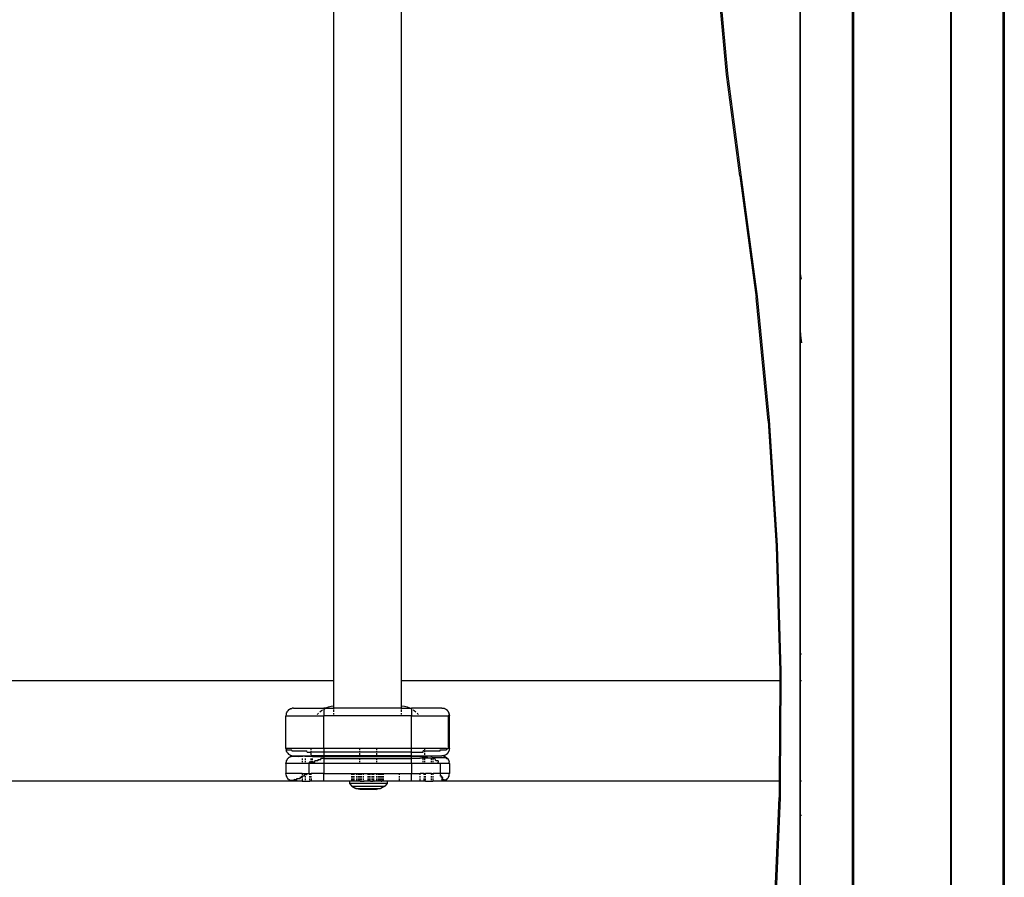
# Model space of a CAD drawing. Units: millimetres. Extents: x -4534 to 386225, y -3372 to 6405.
# Drawn here: x -870 to -478, y 2881 to 3222 of the extents above; entities that cross this region are included whole.
import ezdxf

# ---------------------------------------------------------------- set-up
doc = ezdxf.new("R2010")
doc.units = ezdxf.units.MM
doc.layers.add('Toestel 2D', color=7, linetype='Continuous', lineweight=20)
doc.layers.add('VP-EQ', color=7, linetype='Continuous', true_color=0x8a3492, plot=False)

# ---------------------------------------------------------------- blocks, each defined once
blk = doc.blocks.new('RB2866')
at = {"layer": 'VP-EQ', "color": 0}
for p, q in [((7443.015, -2816.443), (7443.015, -2674.241)), ((7443.055, -2674.241), (7443.055, -2816.443)), ((7446.935, -2816.443), (7446.935, -2674.241)), ((7446.959, -2816.443), (7446.959, -2674.241)), ((7449.017, -2816.443), (7449.017, -2674.241)), ((7449.057, -2674.241), (7449.057, -2816.443)), ((7440.933, -2758.486), (7440.933, -2716.226)), ((7440.957, -2758.66), (7440.957, -2716.226)), ((7425.08, -2774.829), (7425.08, -2744.387)), ((7422.39, -2774.829), (7422.39, -2746.751)), ((7438.004, -2750.731), (7437.634, -2746.619)), ((7437.673, -2746.598), (7438.043, -2750.697)), ((7438.536, -2754.768), (7438.004, -2750.731)), ((7438.043, -2750.697), (7438.573, -2754.722)), ((7438.545, -2754.746), (7438.573, -2754.722)), ((7438.573, -2754.722), (7439.225, -2759.562)), ((7438.536, -2754.768), (7439.187, -2759.597)), ((7440.957, -2758.66), (7440.933, -2758.486)), ((7440.933, -2760.877), (7440.933, -2758.486)), ((7440.985, -2758.868), (7440.957, -2758.66)), ((7440.957, -2761.115), (7440.957, -2758.66)), ((7439.67, -2764.508), (7439.187, -2759.597)), ((7439.225, -2759.562), (7439.709, -2764.483)), ((7440.933, -2760.877), (7440.957, -2761.115)), ((7440.933, -2773.766), (7440.933, -2760.877)), ((7440.957, -2761.115), (7440.985, -2761.399)), ((7440.957, -2773.766), (7440.957, -2761.115)), ((7439.67, -2764.508), (7439.984, -2769.475)), ((7439.709, -2764.483), (7440.024, -2769.461)), ((7439.984, -2769.475), (7440.127, -2774.475)), ((7440.024, -2769.461), (7440.167, -2774.472)), ((7440.024, -2769.461), (7440.137, -2774.474)), ((7440.933, -2773.766), (7440.957, -2773.766)), ((7440.933, -2774.829), (7440.933, -2773.766)), ((7440.957, -2773.766), (7440.985, -2773.766)), ((7440.957, -2774.829), (7440.957, -2773.766)), ((7440.127, -2774.475), (7440.125, -2774.829)), ((7440.137, -2774.474), (7440.127, -2774.475)), ((7440.137, -2774.477), (7440.167, -2774.478)), ((7440.167, -2774.478), (7440.165, -2774.829)), ((7440.167, -2774.472), (7440.167, -2774.478)), ((7395.08, -2774.829), (7422.39, -2774.829)), ((7422.388, -2775.834), (7422.39, -2774.829)), ((7425.08, -2774.829), (7440.125, -2774.829)), ((7425.08, -2775.833), (7425.08, -2774.829)), ((7440.125, -2774.829), (7440.101, -2778.829)), ((7440.135, -2774.829), (7440.165, -2774.829)), ((7440.165, -2774.829), (7440.142, -2778.829)), ((7440.933, -2774.829), (7440.957, -2774.829)), ((7440.933, -2778.829), (7440.933, -2774.829)), ((7440.957, -2774.829), (7440.985, -2774.829)), ((7440.957, -2778.829), (7440.957, -2774.829)), ((7422.086, -2775.915), (7422.183, -2775.878)), ((7422.183, -2775.878), (7422.285, -2775.851)), ((7422.285, -2775.851), (7422.388, -2775.834)), ((7422.39, -2775.929), (7422.388, -2775.834)), ((7425.08, -2775.833), (7425.097, -2775.834)), ((7425.08, -2775.929), (7425.08, -2775.833)), ((7425.097, -2775.834), (7425.2, -2775.851)), ((7425.2, -2775.851), (7425.301, -2775.878)), ((7425.301, -2775.878), (7425.399, -2775.915)), ((7420.491, -2776.177), (7420.485, -2776.229)), ((7420.485, -2777.529), (7420.485, -2776.229)), ((7420.485, -2776.229), (7421.985, -2776.229)), ((7420.492, -2776.162), (7420.491, -2776.177)), ((7420.499, -2776.142), (7420.492, -2776.162)), ((7420.503, -2776.126), (7420.499, -2776.142)), ((7420.503, -2776.126), (7420.511, -2776.109)), ((7420.511, -2776.109), (7420.515, -2776.099)), ((7420.519, -2776.091), (7420.515, -2776.099)), ((7420.525, -2776.079), (7420.519, -2776.091)), ((7420.525, -2776.079), (7420.544, -2776.051)), ((7420.544, -2776.051), (7420.55, -2776.042)), ((7420.555, -2776.036), (7420.55, -2776.042)), ((7420.592, -2775.999), (7420.555, -2776.036)), ((7420.598, -2775.994), (7420.592, -2775.999)), ((7420.607, -2775.988), (7420.598, -2775.994)), ((7420.635, -2775.969), (7420.607, -2775.988)), ((7420.635, -2775.969), (7420.647, -2775.963)), ((7420.647, -2775.963), (7420.655, -2775.959)), ((7420.665, -2775.955), (7420.655, -2775.959)), ((7420.682, -2775.947), (7420.665, -2775.955)), ((7420.682, -2775.947), (7420.706, -2775.94)), ((7420.706, -2775.94), (7420.718, -2775.936)), ((7420.724, -2775.936), (7420.718, -2775.936)), ((7420.733, -2775.933), (7420.724, -2775.936)), ((7420.785, -2775.929), (7420.733, -2775.933)), ((7420.785, -2775.929), (7421.985, -2775.929)), ((7421.735, -2776.177), (7421.749, -2776.16)), ((7421.749, -2776.16), (7421.783, -2776.126)), ((7421.832, -2776.079), (7421.905, -2776.02)), ((7421.905, -2776.02), (7421.937, -2775.999)), ((7422.059, -2775.929), (7421.985, -2775.929)), ((7421.985, -2775.929), (7421.985, -2775.969)), ((7421.985, -2775.969), (7421.992, -2775.963)), ((7421.985, -2775.969), (7421.985, -2776.229)), ((7425.485, -2776.229), (7421.985, -2776.229)), ((7421.985, -2777.529), (7421.985, -2776.229)), ((7421.992, -2775.963), (7422.059, -2775.929)), ((7422.059, -2775.929), (7422.086, -2775.915)), ((7422.059, -2775.929), (7422.39, -2775.929)), ((7422.39, -2775.969), (7422.39, -2775.929)), ((7425.08, -2775.929), (7422.39, -2775.929)), ((7422.39, -2776.079), (7422.39, -2775.999)), ((7422.39, -2776.177), (7422.39, -2776.126)), ((7425.08, -2775.969), (7425.08, -2775.929)), ((7425.08, -2775.929), (7425.426, -2775.929)), ((7425.08, -2776.079), (7425.08, -2775.999)), ((7425.08, -2776.177), (7425.08, -2776.126)), ((7425.399, -2775.915), (7425.426, -2775.929)), ((7425.426, -2775.929), (7425.485, -2775.959)), ((7425.426, -2775.929), (7425.485, -2775.929)), ((7426.685, -2775.929), (7425.485, -2775.929)), ((7425.485, -2775.929), (7425.485, -2775.959)), ((7425.485, -2775.959), (7425.492, -2775.963)), ((7425.485, -2775.959), (7425.485, -2776.229)), ((7425.485, -2777.529), (7425.485, -2776.229)), ((7425.485, -2776.229), (7426.943, -2776.229)), ((7425.492, -2775.963), (7425.502, -2775.969)), ((7425.548, -2775.999), (7425.58, -2776.02)), ((7425.58, -2776.02), (7425.653, -2776.079)), ((7425.702, -2776.126), (7425.736, -2776.16)), ((7425.736, -2776.16), (7425.749, -2776.177)), ((7426.685, -2775.929), (7426.737, -2775.933)), ((7426.745, -2775.936), (7426.737, -2775.933)), ((7426.752, -2775.936), (7426.745, -2775.936)), ((7426.763, -2775.94), (7426.752, -2775.936)), ((7426.787, -2775.947), (7426.763, -2775.94)), ((7426.804, -2775.955), (7426.787, -2775.947)), ((7426.815, -2775.959), (7426.804, -2775.955)), ((7426.823, -2775.963), (7426.815, -2775.959)), ((7426.835, -2775.969), (7426.823, -2775.963)), ((7426.862, -2775.988), (7426.835, -2775.969)), ((7426.872, -2775.994), (7426.862, -2775.988)), ((7426.878, -2775.999), (7426.872, -2775.994)), ((7426.878, -2775.999), (7426.915, -2776.036)), ((7426.915, -2776.036), (7426.945, -2776.079)), ((7426.943, -2776.229), (7426.943, -2777.529)), ((7426.98, -2776.229), (7426.943, -2776.229)), ((7426.951, -2776.092), (7426.945, -2776.079)), ((7426.951, -2776.092), (7426.955, -2776.099)), ((7426.955, -2776.099), (7426.959, -2776.109)), ((7426.959, -2776.109), (7426.967, -2776.126)), ((7426.973, -2776.15), (7426.967, -2776.126)), ((7426.973, -2776.15), (7426.977, -2776.162)), ((7426.98, -2776.177), (7426.976, -2776.177)), ((7426.98, -2776.229), (7426.976, -2776.177)), ((7426.977, -2776.162), (7426.98, -2776.177)), ((7426.98, -2776.177), (7426.985, -2776.229)), ((7426.985, -2776.229), (7426.98, -2776.229)), ((7426.985, -2777.529), (7426.985, -2776.229)), ((7420.485, -2777.529), (7420.489, -2777.581)), ((7420.485, -2777.529), (7420.503, -2777.529)), ((7420.492, -2777.589), (7420.489, -2777.581)), ((7420.492, -2777.596), (7420.492, -2777.589)), ((7420.492, -2777.596), (7420.497, -2777.607)), ((7420.497, -2777.607), (7420.503, -2777.631)), ((7420.503, -2777.529), (7420.508, -2777.581)), ((7421.492, -2777.529), (7420.503, -2777.529)), ((7420.511, -2777.648), (7420.503, -2777.631)), ((7420.508, -2777.581), (7420.71, -2777.581)), ((7420.515, -2777.659), (7420.511, -2777.648)), ((7420.515, -2777.659), (7420.519, -2777.666)), ((7420.519, -2777.666), (7420.525, -2777.679)), ((7420.555, -2777.722), (7420.525, -2777.679)), ((7420.555, -2777.722), (7420.592, -2777.759)), ((7420.592, -2777.759), (7420.598, -2777.763)), ((7420.598, -2777.763), (7420.607, -2777.769)), ((7420.607, -2777.769), (7420.635, -2777.789)), ((7420.635, -2777.789), (7420.647, -2777.794)), ((7420.635, -2777.869), (7420.647, -2777.863)), ((7420.647, -2777.794), (7420.655, -2777.799)), ((7420.647, -2777.863), (7420.655, -2777.859)), ((7420.655, -2777.799), (7420.665, -2777.803)), ((7420.665, -2777.855), (7420.655, -2777.859)), ((7420.665, -2777.803), (7420.682, -2777.811)), ((7420.682, -2777.847), (7420.665, -2777.855)), ((7420.682, -2777.811), (7420.706, -2777.817)), ((7420.682, -2777.847), (7420.698, -2777.847)), ((7420.698, -2777.847), (7420.706, -2777.84)), ((7420.994, -2777.847), (7420.698, -2777.847)), ((7420.706, -2777.817), (7420.718, -2777.821)), ((7420.706, -2777.84), (7420.718, -2777.836)), ((7420.721, -2777.631), (7420.71, -2777.581)), ((7420.718, -2777.821), (7420.724, -2777.822)), ((7420.724, -2777.836), (7420.718, -2777.836)), ((7420.721, -2777.631), (7421.312, -2777.631)), ((7420.724, -2777.822), (7420.733, -2777.824)), ((7420.733, -2777.833), (7420.724, -2777.836)), ((7420.733, -2777.824), (7420.785, -2777.829)), ((7420.733, -2777.833), (7420.785, -2777.829)), ((7420.785, -2777.829), (7421.136, -2777.829)), ((7420.994, -2777.847), (7421.033, -2777.833)), ((7421.033, -2777.833), (7421.136, -2777.833)), ((7421.136, -2777.833), (7421.135, -2777.869)), ((7421.136, -2777.829), (7421.136, -2777.833)), ((7421.136, -2777.829), (7421.252, -2777.829)), ((7421.249, -2777.833), (7421.136, -2777.833)), ((7421.252, -2777.829), (7421.249, -2777.833)), ((7421.249, -2777.833), (7421.252, -2777.869)), ((7421.249, -2777.833), (7421.492, -2777.833)), ((7421.252, -2777.829), (7421.492, -2777.829)), ((7421.322, -2777.679), (7421.312, -2777.631)), ((7421.322, -2777.679), (7421.492, -2777.679)), ((7421.492, -2777.843), (7421.486, -2777.847)), ((7421.492, -2777.581), (7421.492, -2777.529)), ((7421.985, -2777.529), (7421.492, -2777.529)), ((7421.492, -2777.679), (7421.492, -2777.631)), ((7421.985, -2777.679), (7421.492, -2777.679)), ((7421.492, -2777.789), (7421.492, -2777.722)), ((7421.492, -2777.829), (7421.492, -2777.811)), ((7421.492, -2777.833), (7421.492, -2777.829)), ((7421.535, -2777.829), (7421.492, -2777.829)), ((7421.506, -2777.833), (7421.492, -2777.843)), ((7421.492, -2777.833), (7421.506, -2777.833)), ((7421.492, -2777.843), (7421.492, -2777.833)), ((7421.535, -2777.847), (7421.492, -2777.843)), ((7421.492, -2777.869), (7421.492, -2777.843)), ((7421.535, -2777.847), (7421.535, -2777.829)), ((7421.985, -2777.829), (7421.535, -2777.829)), ((7421.535, -2777.869), (7421.535, -2777.847)), ((7421.535, -2777.847), (7421.985, -2777.847)), ((7423.428, -2777.529), (7421.985, -2777.529)), ((7421.985, -2777.529), (7421.985, -2777.679)), ((7423.428, -2777.679), (7421.985, -2777.679)), ((7421.985, -2777.679), (7421.985, -2777.829)), ((7423.427, -2777.829), (7421.985, -2777.829)), ((7421.985, -2777.847), (7421.985, -2777.829)), ((7421.985, -2777.847), (7423.427, -2777.847)), ((7421.985, -2777.847), (7421.985, -2777.936)), ((7423.427, -2777.829), (7423.427, -2777.811)), ((7424.094, -2777.829), (7423.427, -2777.829)), ((7423.427, -2777.847), (7423.427, -2777.829)), ((7423.427, -2777.869), (7423.427, -2777.847)), ((7423.427, -2777.847), (7424.094, -2777.847)), ((7423.428, -2777.581), (7423.428, -2777.529)), ((7424.094, -2777.529), (7423.428, -2777.529)), ((7423.428, -2777.679), (7423.428, -2777.631)), ((7424.094, -2777.679), (7423.428, -2777.679)), ((7423.428, -2777.789), (7423.428, -2777.722)), ((7424.094, -2777.581), (7424.094, -2777.529)), ((7425.485, -2777.529), (7424.094, -2777.529)), ((7424.094, -2777.679), (7424.094, -2777.631)), ((7425.485, -2777.679), (7424.094, -2777.679)), ((7424.094, -2777.789), (7424.094, -2777.722)), ((7424.094, -2777.829), (7424.094, -2777.811)), ((7425.485, -2777.829), (7424.094, -2777.829)), ((7424.094, -2777.847), (7424.094, -2777.829)), ((7424.094, -2777.869), (7424.094, -2777.847)), ((7424.094, -2777.847), (7425.485, -2777.847)), ((7425.992, -2777.529), (7425.485, -2777.529)), ((7425.485, -2777.679), (7425.485, -2777.529)), ((7425.485, -2777.829), (7425.485, -2777.679)), ((7425.485, -2777.679), (7425.936, -2777.679)), ((7425.485, -2777.829), (7425.935, -2777.829)), ((7425.485, -2777.829), (7425.485, -2777.847)), ((7425.485, -2777.936), (7425.485, -2777.847)), ((7425.887, -2777.847), (7425.485, -2777.847)), ((7425.887, -2777.847), (7425.902, -2777.869)), ((7425.935, -2777.829), (7425.935, -2777.869)), ((7425.935, -2777.829), (7425.992, -2777.829)), ((7425.936, -2777.679), (7425.943, -2777.631)), ((7425.992, -2777.631), (7425.943, -2777.631)), ((7425.992, -2777.529), (7425.992, -2777.581)), ((7426.871, -2777.529), (7425.992, -2777.529)), ((7425.992, -2777.631), (7425.992, -2777.679)), ((7425.992, -2777.631), (7426.612, -2777.631)), ((7425.992, -2777.722), (7425.992, -2777.789)), ((7425.992, -2777.811), (7425.992, -2777.829)), ((7425.992, -2777.829), (7425.992, -2777.869)), ((7425.992, -2777.829), (7426.267, -2777.829)), ((7426.267, -2777.829), (7426.267, -2777.869)), ((7426.267, -2777.829), (7426.333, -2777.829)), ((7426.335, -2777.869), (7426.333, -2777.829)), ((7426.333, -2777.829), (7426.685, -2777.829)), ((7426.612, -2777.631), (7426.622, -2777.581)), ((7426.622, -2777.581), (7426.867, -2777.581)), ((7426.737, -2777.824), (7426.685, -2777.829)), ((7426.737, -2777.833), (7426.685, -2777.829)), ((7426.745, -2777.822), (7426.737, -2777.824)), ((7426.745, -2777.836), (7426.737, -2777.833)), ((7426.745, -2777.822), (7426.752, -2777.821)), ((7426.752, -2777.836), (7426.745, -2777.836)), ((7426.763, -2777.817), (7426.752, -2777.821)), ((7426.763, -2777.84), (7426.752, -2777.836)), ((7426.787, -2777.811), (7426.763, -2777.817)), ((7426.787, -2777.847), (7426.763, -2777.84)), ((7426.787, -2777.811), (7426.804, -2777.803)), ((7426.804, -2777.855), (7426.787, -2777.847)), ((7426.804, -2777.803), (7426.815, -2777.799)), ((7426.815, -2777.859), (7426.804, -2777.855)), ((7426.823, -2777.794), (7426.815, -2777.799)), ((7426.815, -2777.859), (7426.832, -2777.869)), ((7426.835, -2777.789), (7426.823, -2777.794)), ((7426.835, -2777.789), (7426.862, -2777.769)), ((7426.862, -2777.769), (7426.872, -2777.763)), ((7426.871, -2777.529), (7426.867, -2777.581)), ((7426.871, -2777.529), (7426.943, -2777.529)), ((7426.872, -2777.763), (7426.878, -2777.759)), ((7426.872, -2777.763), (7426.874, -2777.761)), ((7426.874, -2777.761), (7426.878, -2777.759)), ((7426.915, -2777.722), (7426.878, -2777.759)), ((7426.915, -2777.722), (7426.919, -2777.716)), ((7426.925, -2777.706), (7426.919, -2777.716)), ((7426.945, -2777.679), (7426.925, -2777.706)), ((7426.985, -2777.529), (7426.943, -2777.529)), ((7426.945, -2777.679), (7426.95, -2777.667)), ((7426.95, -2777.667), (7426.955, -2777.659)), ((7426.967, -2777.631), (7426.955, -2777.659)), ((7426.967, -2777.631), (7426.973, -2777.607)), ((7426.977, -2777.596), (7426.973, -2777.607)), ((7426.978, -2777.589), (7426.977, -2777.596)), ((7426.978, -2777.589), (7426.98, -2777.581)), ((7426.985, -2777.529), (7426.98, -2777.581)), ((7420.485, -2778.129), (7420.489, -2778.077)), ((7420.485, -2778.129), (7420.485, -2778.529)), ((7421.411, -2778.129), (7420.485, -2778.129)), ((7420.492, -2778.068), (7420.489, -2778.077)), ((7420.497, -2778.05), (7420.492, -2778.062)), ((7420.492, -2778.062), (7420.492, -2778.068)), ((7420.503, -2778.026), (7420.497, -2778.05)), ((7420.503, -2778.026), (7420.511, -2778.009)), ((7420.511, -2778.009), (7420.515, -2777.999)), ((7420.519, -2777.991), (7420.515, -2777.999)), ((7420.525, -2777.979), (7420.519, -2777.991)), ((7420.525, -2777.979), (7420.544, -2777.951)), ((7420.544, -2777.951), (7420.55, -2777.942)), ((7420.555, -2777.936), (7420.55, -2777.942)), ((7420.553, -2777.939), (7420.55, -2777.942)), ((7420.555, -2777.936), (7420.553, -2777.939)), ((7420.555, -2777.936), (7420.592, -2777.899)), ((7420.598, -2777.894), (7420.592, -2777.899)), ((7420.607, -2777.888), (7420.598, -2777.894)), ((7420.635, -2777.869), (7420.607, -2777.888)), ((7421.135, -2777.936), (7421.135, -2777.979)), ((7421.135, -2778.026), (7421.135, -2778.077)), ((7421.252, -2777.936), (7421.252, -2777.979)), ((7421.252, -2778.026), (7421.252, -2778.077)), ((7421.413, -2778.077), (7421.411, -2778.129)), ((7421.411, -2778.529), (7421.411, -2778.129)), ((7421.985, -2778.129), (7421.411, -2778.129)), ((7421.492, -2778.077), (7421.413, -2778.077)), ((7421.492, -2777.979), (7421.492, -2777.936)), ((7421.492, -2778.077), (7421.492, -2778.026)), ((7421.492, -2778.077), (7421.535, -2778.077)), ((7421.535, -2777.979), (7421.535, -2777.936)), ((7421.535, -2778.077), (7421.535, -2778.026)), ((7421.636, -2778.077), (7421.535, -2778.077)), ((7421.636, -2778.077), (7421.639, -2778.026)), ((7421.753, -2778.026), (7421.639, -2778.026)), ((7421.757, -2777.979), (7421.753, -2778.026)), ((7421.87, -2777.979), (7421.757, -2777.979)), ((7421.87, -2777.979), (7421.873, -2777.936)), ((7421.985, -2777.936), (7421.873, -2777.936)), ((7421.985, -2777.936), (7423.427, -2777.936)), ((7421.985, -2777.936), (7421.985, -2778.129)), ((7425.485, -2778.129), (7421.985, -2778.129)), ((7421.985, -2778.129), (7421.985, -2778.529)), ((7423.427, -2777.979), (7423.427, -2777.936)), ((7423.427, -2777.936), (7424.094, -2777.936)), ((7423.427, -2778.077), (7423.427, -2778.026)), ((7424.093, -2778.077), (7424.094, -2778.026)), ((7424.094, -2777.979), (7424.094, -2777.936)), ((7424.094, -2777.936), (7425.485, -2777.936)), ((7425.485, -2778.129), (7425.485, -2777.936)), ((7425.819, -2777.936), (7425.485, -2777.936)), ((7425.485, -2778.129), (7425.485, -2778.529)), ((7426.546, -2778.129), (7425.485, -2778.129)), ((7425.81, -2777.899), (7425.819, -2777.936)), ((7425.81, -2777.899), (7426.117, -2777.899)), ((7425.935, -2777.869), (7425.902, -2777.869)), ((7425.992, -2777.869), (7425.935, -2777.869)), ((7425.935, -2777.936), (7425.935, -2777.979)), ((7425.935, -2778.026), (7425.935, -2778.077)), ((7426.098, -2777.869), (7425.992, -2777.869)), ((7425.992, -2777.936), (7425.992, -2777.979)), ((7425.992, -2778.026), (7425.992, -2778.077)), ((7426.098, -2777.869), (7426.117, -2777.899)), ((7426.117, -2777.899), (7426.304, -2777.899)), ((7426.267, -2777.936), (7426.267, -2777.979)), ((7426.267, -2778.026), (7426.267, -2778.077)), ((7426.304, -2777.899), (7426.325, -2777.936)), ((7426.839, -2777.899), (7426.304, -2777.899)), ((7426.335, -2777.936), (7426.325, -2777.936)), ((7426.335, -2777.979), (7426.335, -2777.936)), ((7426.413, -2777.936), (7426.335, -2777.936)), ((7426.335, -2778.077), (7426.335, -2778.026)), ((7426.433, -2777.979), (7426.413, -2777.936)), ((7426.447, -2778.026), (7426.433, -2777.979)), ((7426.533, -2778.026), (7426.447, -2778.026)), ((7426.533, -2778.026), (7426.542, -2778.077)), ((7426.546, -2778.129), (7426.542, -2778.077)), ((7426.626, -2778.129), (7426.546, -2778.129)), ((7426.626, -2778.529), (7426.626, -2778.129)), ((7426.985, -2778.129), (7426.626, -2778.129)), ((7426.835, -2777.869), (7426.832, -2777.869)), ((7426.862, -2777.888), (7426.835, -2777.869)), ((7426.875, -2777.936), (7426.839, -2777.899)), ((7426.862, -2777.888), (7426.872, -2777.894)), ((7426.878, -2777.899), (7426.872, -2777.894)), ((7426.872, -2777.894), (7426.874, -2777.897)), ((7426.875, -2777.936), (7426.91, -2777.936)), ((7426.91, -2777.936), (7426.878, -2777.899)), ((7426.915, -2777.936), (7426.91, -2777.936)), ((7426.915, -2777.936), (7426.945, -2777.979)), ((7426.95, -2777.991), (7426.945, -2777.979)), ((7426.95, -2777.991), (7426.955, -2777.999)), ((7426.955, -2777.999), (7426.959, -2778.009)), ((7426.959, -2778.009), (7426.967, -2778.026)), ((7426.967, -2778.026), (7426.977, -2778.062)), ((7426.977, -2778.062), (7426.978, -2778.068)), ((7426.978, -2778.068), (7426.98, -2778.077)), ((7426.985, -2778.129), (7426.98, -2778.077)), ((7426.985, -2778.129), (7426.985, -2778.529)), ((7420.489, -2778.581), (7420.485, -2778.529)), ((7421.135, -2778.529), (7420.485, -2778.529)), ((7420.492, -2778.589), (7420.489, -2778.581)), ((7420.492, -2778.596), (7420.492, -2778.589)), ((7420.492, -2778.596), (7420.497, -2778.607)), ((7420.497, -2778.607), (7420.503, -2778.631)), ((7420.511, -2778.648), (7420.503, -2778.631)), ((7421.127, -2778.679), (7421.114, -2778.631)), ((7421.135, -2778.631), (7421.114, -2778.631)), ((7421.135, -2778.529), (7421.135, -2778.581)), ((7421.135, -2778.529), (7421.252, -2778.529)), ((7421.135, -2778.631), (7421.135, -2778.679)), ((7421.211, -2778.631), (7421.135, -2778.631)), ((7421.204, -2778.581), (7421.211, -2778.631)), ((7421.252, -2778.581), (7421.204, -2778.581)), ((7421.252, -2778.529), (7421.252, -2778.581)), ((7421.252, -2778.529), (7421.304, -2778.529)), ((7421.306, -2778.581), (7421.252, -2778.581)), ((7421.252, -2778.631), (7421.252, -2778.679)), ((7421.304, -2778.529), (7421.306, -2778.581)), ((7421.304, -2778.529), (7421.411, -2778.529)), ((7421.411, -2778.529), (7421.435, -2778.529)), ((7421.435, -2778.581), (7421.435, -2778.529)), ((7421.435, -2778.529), (7421.485, -2778.529)), ((7421.435, -2778.679), (7421.435, -2778.631)), ((7421.985, -2778.529), (7421.485, -2778.529)), ((7421.485, -2778.581), (7421.485, -2778.529)), ((7421.485, -2778.679), (7421.485, -2778.631)), ((7421.985, -2778.529), (7423.11, -2778.529)), ((7421.985, -2778.829), (7421.985, -2778.529)), ((7423.11, -2778.581), (7423.11, -2778.529)), ((7423.11, -2778.529), (7423.136, -2778.529)), ((7423.11, -2778.679), (7423.11, -2778.631)), ((7423.136, -2778.581), (7423.136, -2778.529)), ((7423.136, -2778.529), (7423.155, -2778.529)), ((7423.136, -2778.679), (7423.136, -2778.631)), ((7423.155, -2778.581), (7423.155, -2778.529)), ((7423.155, -2778.529), (7423.18, -2778.529)), ((7423.155, -2778.679), (7423.155, -2778.631)), ((7423.18, -2778.581), (7423.18, -2778.529)), ((7423.18, -2778.529), (7423.194, -2778.529)), ((7423.18, -2778.679), (7423.18, -2778.631)), ((7423.194, -2778.581), (7423.194, -2778.529)), ((7423.194, -2778.529), (7423.309, -2778.529)), ((7423.194, -2778.679), (7423.194, -2778.631)), ((7423.309, -2778.581), (7423.309, -2778.529)), ((7423.309, -2778.529), (7423.312, -2778.529)), ((7423.309, -2778.679), (7423.309, -2778.631)), ((7423.312, -2778.581), (7423.312, -2778.529)), ((7423.312, -2778.529), (7423.386, -2778.529)), ((7423.312, -2778.679), (7423.312, -2778.631)), ((7423.386, -2778.581), (7423.386, -2778.529)), ((7423.386, -2778.529), (7423.405, -2778.529)), ((7423.386, -2778.679), (7423.386, -2778.631)), ((7423.405, -2778.581), (7423.405, -2778.529)), ((7423.405, -2778.529), (7423.426, -2778.529)), ((7423.405, -2778.679), (7423.405, -2778.631)), ((7423.426, -2778.581), (7423.426, -2778.529)), ((7423.426, -2778.529), (7423.43, -2778.529)), ((7423.426, -2778.679), (7423.426, -2778.631)), ((7423.43, -2778.581), (7423.43, -2778.529)), ((7423.43, -2778.529), (7423.45, -2778.529)), ((7423.43, -2778.679), (7423.43, -2778.631)), ((7423.45, -2778.581), (7423.45, -2778.529)), ((7423.45, -2778.529), (7423.495, -2778.529)), ((7423.45, -2778.679), (7423.45, -2778.631)), ((7423.495, -2778.581), (7423.495, -2778.529)), ((7423.495, -2778.529), (7423.57, -2778.529)), ((7423.495, -2778.679), (7423.495, -2778.631)), ((7423.57, -2778.581), (7423.57, -2778.529)), ((7423.57, -2778.529), (7423.757, -2778.529)), ((7423.57, -2778.679), (7423.57, -2778.631)), ((7423.757, -2778.581), (7423.757, -2778.529)), ((7423.757, -2778.529), (7423.796, -2778.529)), ((7423.757, -2778.679), (7423.757, -2778.631)), ((7423.796, -2778.581), (7423.796, -2778.529)), ((7423.796, -2778.529), (7423.802, -2778.529)), ((7423.796, -2778.679), (7423.796, -2778.631)), ((7423.802, -2778.581), (7423.802, -2778.529)), ((7423.802, -2778.529), (7423.879, -2778.529)), ((7423.802, -2778.679), (7423.802, -2778.631)), ((7423.879, -2778.581), (7423.879, -2778.529)), ((7423.879, -2778.529), (7423.937, -2778.529)), ((7423.879, -2778.679), (7423.879, -2778.631)), ((7423.937, -2778.581), (7423.937, -2778.529)), ((7423.937, -2778.529), (7423.946, -2778.529)), ((7423.937, -2778.679), (7423.937, -2778.631)), ((7423.946, -2778.581), (7423.946, -2778.529)), ((7423.946, -2778.529), (7423.982, -2778.529)), ((7423.946, -2778.679), (7423.946, -2778.631)), ((7423.982, -2778.581), (7423.982, -2778.529)), ((7423.982, -2778.529), (7424.093, -2778.529)), ((7423.982, -2778.679), (7423.982, -2778.631)), ((7424.093, -2778.581), (7424.093, -2778.529)), ((7424.093, -2778.529), (7424.16, -2778.529)), ((7424.093, -2778.679), (7424.093, -2778.631)), ((7424.16, -2778.581), (7424.16, -2778.529)), ((7424.16, -2778.529), (7424.219, -2778.529)), ((7424.16, -2778.679), (7424.16, -2778.631)), ((7424.219, -2778.581), (7424.219, -2778.529)), ((7424.219, -2778.529), (7424.277, -2778.529)), ((7424.219, -2778.679), (7424.219, -2778.631)), ((7424.277, -2778.581), (7424.277, -2778.529)), ((7424.277, -2778.529), (7424.296, -2778.529)), ((7424.277, -2778.679), (7424.277, -2778.631)), ((7424.296, -2778.581), (7424.296, -2778.529)), ((7424.296, -2778.529), (7424.341, -2778.529)), ((7424.296, -2778.679), (7424.296, -2778.631)), ((7424.341, -2778.581), (7424.341, -2778.529)), ((7424.341, -2778.529), (7424.36, -2778.529)), ((7424.341, -2778.679), (7424.341, -2778.631)), ((7424.36, -2778.581), (7424.36, -2778.529)), ((7424.36, -2778.529), (7424.985, -2778.529)), ((7424.36, -2778.679), (7424.36, -2778.631)), ((7424.985, -2778.529), (7424.985, -2778.581)), ((7424.985, -2778.529), (7425.485, -2778.529)), ((7424.985, -2778.631), (7424.985, -2778.679)), ((7425.485, -2778.529), (7425.818, -2778.529)), ((7425.485, -2778.829), (7425.485, -2778.529)), ((7425.818, -2778.581), (7425.818, -2778.529)), ((7425.985, -2778.529), (7425.818, -2778.529)), ((7425.818, -2778.679), (7425.818, -2778.631)), ((7425.985, -2778.529), (7426.035, -2778.529)), ((7425.985, -2778.581), (7425.985, -2778.529)), ((7425.985, -2778.631), (7425.985, -2778.679)), ((7426.035, -2778.581), (7426.035, -2778.529)), ((7426.269, -2778.529), (7426.035, -2778.529)), ((7426.035, -2778.679), (7426.035, -2778.631)), ((7426.269, -2778.529), (7426.267, -2778.581)), ((7426.267, -2778.631), (7426.267, -2778.679)), ((7426.269, -2778.529), (7426.335, -2778.529)), ((7426.335, -2778.581), (7426.335, -2778.529)), ((7426.626, -2778.529), (7426.335, -2778.529)), ((7426.335, -2778.679), (7426.335, -2778.631)), ((7426.622, -2778.581), (7426.612, -2778.631)), ((7426.684, -2778.631), (7426.612, -2778.631)), ((7426.626, -2778.529), (7426.622, -2778.581)), ((7426.985, -2778.529), (7426.626, -2778.529)), ((7426.666, -2778.679), (7426.684, -2778.631)), ((7426.967, -2778.631), (7426.959, -2778.648)), ((7426.967, -2778.631), (7426.973, -2778.607)), ((7426.973, -2778.607), (7426.977, -2778.596)), ((7426.977, -2778.596), (7426.978, -2778.589)), ((7426.978, -2778.589), (7426.98, -2778.581)), ((7426.98, -2778.581), (7426.985, -2778.529)), ((7420.785, -2778.829), (7396.685, -2778.829)), ((7420.515, -2778.659), (7420.511, -2778.648)), ((7420.515, -2778.659), (7420.519, -2778.666)), ((7420.519, -2778.666), (7420.525, -2778.679)), ((7420.555, -2778.722), (7420.525, -2778.679)), ((7420.592, -2778.759), (7420.555, -2778.722)), ((7420.592, -2778.759), (7420.598, -2778.763)), ((7420.598, -2778.763), (7420.607, -2778.769)), ((7420.607, -2778.769), (7420.635, -2778.789)), ((7420.635, -2778.789), (7420.647, -2778.794)), ((7420.647, -2778.794), (7420.655, -2778.799)), ((7420.652, -2778.789), (7420.698, -2778.811)), ((7420.652, -2778.789), (7420.834, -2778.789)), ((7420.655, -2778.799), (7420.665, -2778.803)), ((7420.665, -2778.803), (7420.682, -2778.811)), ((7420.682, -2778.811), (7420.698, -2778.811)), ((7420.698, -2778.811), (7420.706, -2778.817)), ((7420.706, -2778.817), (7420.718, -2778.821)), ((7420.718, -2778.821), (7420.724, -2778.822)), ((7420.724, -2778.822), (7420.733, -2778.824)), ((7420.785, -2778.829), (7420.733, -2778.824)), ((7421.136, -2778.829), (7420.785, -2778.829)), ((7420.834, -2778.789), (7420.797, -2778.759)), ((7420.797, -2778.759), (7420.926, -2778.759)), ((7420.898, -2778.722), (7420.926, -2778.759)), ((7420.898, -2778.722), (7421.056, -2778.722)), ((7421.127, -2778.679), (7421.037, -2778.679)), ((7421.037, -2778.679), (7421.056, -2778.722)), ((7421.135, -2778.722), (7421.135, -2778.808)), ((7421.135, -2778.824), (7421.136, -2778.829)), ((7421.136, -2778.829), (7421.252, -2778.829)), ((7421.252, -2778.722), (7421.252, -2778.789)), ((7421.252, -2778.824), (7421.252, -2778.829)), ((7421.252, -2778.829), (7421.435, -2778.829)), ((7421.435, -2778.789), (7421.435, -2778.722)), ((7421.435, -2778.829), (7421.435, -2778.824)), ((7421.485, -2778.829), (7421.435, -2778.829)), ((7421.485, -2778.722), (7421.485, -2778.789)), ((7421.485, -2778.829), (7421.485, -2778.824)), ((7421.985, -2778.829), (7421.485, -2778.829)), ((7423.01, -2778.829), (7421.985, -2778.829)), ((7423.035, -2778.827), (7423.01, -2778.829)), ((7423.01, -2778.829), (7423.01, -2778.927)), ((7423.01, -2778.927), (7423.107, -2779.024)), ((7424.51, -2778.929), (7423.01, -2778.927)), ((7423.11, -2778.827), (7423.035, -2778.827)), ((7423.107, -2779.024), (7423.26, -2779.124)), ((7423.107, -2779.024), (7424.412, -2779.025)), ((7423.11, -2778.789), (7423.11, -2778.722)), ((7423.11, -2778.827), (7423.11, -2778.824)), ((7423.136, -2778.827), (7423.11, -2778.827)), ((7423.136, -2778.789), (7423.136, -2778.722)), ((7423.136, -2778.827), (7423.136, -2778.824)), ((7423.155, -2778.827), (7423.136, -2778.827)), ((7423.155, -2778.789), (7423.155, -2778.722)), ((7423.155, -2778.827), (7423.155, -2778.824)), ((7423.18, -2778.827), (7423.155, -2778.827)), ((7423.18, -2778.789), (7423.18, -2778.722)), ((7423.18, -2778.827), (7423.18, -2778.824)), ((7423.194, -2778.827), (7423.18, -2778.827)), ((7423.194, -2778.789), (7423.194, -2778.722)), ((7423.194, -2778.827), (7423.194, -2778.824)), ((7423.309, -2778.827), (7423.194, -2778.827)), ((7423.309, -2778.789), (7423.309, -2778.722)), ((7423.309, -2778.827), (7423.309, -2778.824)), ((7423.312, -2778.827), (7423.309, -2778.827)), ((7423.312, -2778.789), (7423.312, -2778.722)), ((7423.312, -2778.827), (7423.312, -2778.824)), ((7423.386, -2778.828), (7423.312, -2778.827)), ((7423.386, -2778.789), (7423.386, -2778.722)), ((7423.386, -2778.828), (7423.386, -2778.824)), ((7423.405, -2778.828), (7423.386, -2778.828)), ((7423.405, -2778.789), (7423.405, -2778.722)), ((7423.405, -2778.828), (7423.405, -2778.824)), ((7423.426, -2778.827), (7423.405, -2778.828)), ((7423.426, -2778.789), (7423.426, -2778.722)), ((7423.43, -2778.828), (7423.426, -2778.827)), ((7423.43, -2778.789), (7423.43, -2778.722)), ((7423.43, -2778.828), (7423.43, -2778.824)), ((7423.437, -2778.827), (7423.43, -2778.828)), ((7423.437, -2778.827), (7423.45, -2778.828)), ((7423.45, -2778.789), (7423.45, -2778.722)), ((7423.45, -2778.828), (7423.45, -2778.824)), ((7423.45, -2778.828), (7423.471, -2778.827)), ((7423.471, -2778.827), (7423.495, -2778.828)), ((7423.495, -2778.789), (7423.495, -2778.722)), ((7423.495, -2778.828), (7423.495, -2778.824)), ((7423.495, -2778.828), (7423.524, -2778.827)), ((7423.524, -2778.827), (7423.566, -2778.828)), ((7423.57, -2778.828), (7423.566, -2778.828)), ((7423.57, -2778.789), (7423.57, -2778.722)), ((7423.57, -2778.828), (7423.57, -2778.824)), ((7423.57, -2778.828), (7423.593, -2778.827)), ((7423.673, -2778.827), (7423.593, -2778.827)), ((7423.757, -2778.828), (7423.673, -2778.827)), ((7423.757, -2778.789), (7423.757, -2778.722)), ((7423.757, -2778.828), (7423.757, -2778.824)), ((7423.796, -2778.828), (7423.757, -2778.828)), ((7423.796, -2778.789), (7423.796, -2778.722)), ((7423.796, -2778.828), (7423.796, -2778.824)), ((7423.802, -2778.828), (7423.796, -2778.828)), ((7423.802, -2778.789), (7423.802, -2778.722)), ((7423.802, -2778.828), (7423.802, -2778.824)), ((7423.846, -2778.827), (7423.802, -2778.828)), ((7423.846, -2778.827), (7423.879, -2778.828)), ((7423.879, -2778.789), (7423.879, -2778.722)), ((7423.879, -2778.828), (7423.879, -2778.824)), ((7423.879, -2778.828), (7423.926, -2778.827)), ((7423.926, -2778.827), (7423.937, -2778.828)), ((7423.937, -2778.789), (7423.937, -2778.722)), ((7423.937, -2778.828), (7423.937, -2778.824)), ((7423.937, -2778.828), (7423.946, -2778.828)), ((7423.946, -2778.789), (7423.946, -2778.722)), ((7423.946, -2778.828), (7423.946, -2778.824)), ((7423.982, -2778.828), (7423.946, -2778.828)), ((7423.982, -2778.789), (7423.982, -2778.722)), ((7423.982, -2778.828), (7423.982, -2778.824)), ((7423.982, -2778.828), (7423.995, -2778.827)), ((7424.092, -2778.827), (7423.995, -2778.827)), ((7424.092, -2778.827), (7424.092, -2778.824)), ((7424.135, -2778.828), (7424.092, -2778.827)), ((7424.093, -2778.789), (7424.093, -2778.722)), ((7424.16, -2778.828), (7424.135, -2778.828)), ((7424.16, -2778.789), (7424.16, -2778.722)), ((7424.16, -2778.828), (7424.16, -2778.824)), ((7424.219, -2778.829), (7424.16, -2778.828)), ((7424.219, -2778.789), (7424.219, -2778.722)), ((7424.219, -2778.829), (7424.219, -2778.824)), ((7424.277, -2778.829), (7424.219, -2778.829)), ((7424.412, -2779.025), (7424.259, -2779.125)), ((7424.277, -2778.789), (7424.277, -2778.722)), ((7424.277, -2778.829), (7424.277, -2778.824)), ((7424.277, -2778.829), (7424.296, -2778.829)), ((7424.296, -2778.789), (7424.296, -2778.722)), ((7424.296, -2778.829), (7424.296, -2778.824)), ((7424.341, -2778.829), (7424.296, -2778.829)), ((7424.341, -2778.789), (7424.341, -2778.722)), ((7424.341, -2778.829), (7424.341, -2778.824)), ((7424.36, -2778.829), (7424.341, -2778.829)), ((7424.36, -2778.789), (7424.36, -2778.722)), ((7424.36, -2778.829), (7424.36, -2778.824)), ((7424.51, -2778.829), (7424.36, -2778.829)), ((7424.51, -2778.929), (7424.412, -2779.025)), ((7424.51, -2778.829), (7424.51, -2778.929)), ((7424.985, -2778.829), (7424.51, -2778.829)), ((7424.985, -2778.722), (7424.985, -2778.789)), ((7424.985, -2778.824), (7424.985, -2778.829)), ((7425.485, -2778.829), (7424.985, -2778.829)), ((7425.818, -2778.829), (7425.485, -2778.829)), ((7425.818, -2778.789), (7425.818, -2778.722)), ((7425.818, -2778.829), (7425.818, -2778.824)), ((7425.985, -2778.829), (7425.818, -2778.829)), ((7425.985, -2778.789), (7425.985, -2778.722)), ((7425.985, -2778.829), (7425.985, -2778.824)), ((7426.035, -2778.829), (7425.985, -2778.829)), ((7426.035, -2778.789), (7426.035, -2778.722)), ((7426.035, -2778.829), (7426.035, -2778.824)), ((7426.035, -2778.829), (7426.267, -2778.829)), ((7426.267, -2778.722), (7426.267, -2778.797)), ((7426.267, -2778.824), (7426.267, -2778.829)), ((7426.267, -2778.829), (7426.333, -2778.829)), ((7426.333, -2778.829), (7426.335, -2778.824)), ((7426.685, -2778.829), (7426.333, -2778.829)), ((7426.335, -2778.789), (7426.335, -2778.722)), ((7426.73, -2778.679), (7426.666, -2778.679)), ((7426.704, -2778.722), (7426.672, -2778.759)), ((7426.672, -2778.759), (7426.772, -2778.759)), ((7426.725, -2778.824), (7426.685, -2778.829)), ((7440.101, -2778.829), (7426.685, -2778.829)), ((7426.73, -2778.679), (7426.704, -2778.722)), ((7426.725, -2778.824), (7426.737, -2778.824)), ((7426.732, -2778.789), (7426.772, -2778.759)), ((7426.798, -2778.789), (7426.732, -2778.789)), ((7426.737, -2778.824), (7426.752, -2778.821)), ((7426.798, -2778.789), (7426.752, -2778.811)), ((7426.771, -2778.811), (7426.752, -2778.811)), ((7426.763, -2778.817), (7426.752, -2778.821)), ((7426.771, -2778.811), (7426.763, -2778.817)), ((7426.776, -2778.813), (7426.771, -2778.811)), ((7426.782, -2778.811), (7426.776, -2778.813)), ((7426.787, -2778.811), (7426.782, -2778.811)), ((7426.787, -2778.811), (7426.804, -2778.803)), ((7426.804, -2778.803), (7426.815, -2778.799)), ((7426.823, -2778.794), (7426.815, -2778.799)), ((7426.835, -2778.789), (7426.823, -2778.794)), ((7426.835, -2778.789), (7426.862, -2778.769)), ((7426.862, -2778.769), (7426.872, -2778.763)), ((7426.872, -2778.763), (7426.878, -2778.759)), ((7426.878, -2778.759), (7426.915, -2778.722)), ((7426.915, -2778.722), (7426.919, -2778.716)), ((7426.925, -2778.706), (7426.919, -2778.716)), ((7426.945, -2778.679), (7426.925, -2778.706)), ((7426.945, -2778.679), (7426.95, -2778.667)), ((7426.95, -2778.667), (7426.955, -2778.659)), ((7426.959, -2778.648), (7426.955, -2778.659)), ((7440.101, -2778.829), (7440.098, -2779.484)), ((7440.142, -2778.829), (7440.112, -2778.829)), ((7440.142, -2778.829), (7440.138, -2779.478)), ((7440.957, -2778.829), (7440.933, -2778.829)), ((7440.933, -2780.188), (7440.933, -2778.829)), ((7440.985, -2778.829), (7440.957, -2778.829)), ((7440.957, -2780.188), (7440.957, -2778.829)), ((7423.277, -2779.124), (7423.26, -2779.124)), ((7423.277, -2779.124), (7423.426, -2779.155)), ((7423.277, -2779.124), (7424.242, -2779.125)), ((7423.426, -2779.155), (7424.092, -2779.156)), ((7424.242, -2779.125), (7424.092, -2779.156)), ((7424.259, -2779.125), (7424.242, -2779.125)), ((7439.897, -2784.476), (7440.098, -2779.484)), ((7440.138, -2779.491), (7439.937, -2784.493)), ((7440.108, -2779.487), (7440.098, -2779.484)), ((7440.108, -2779.481), (7440.138, -2779.478)), ((7440.138, -2779.491), (7440.108, -2779.487)), ((7440.138, -2779.478), (7440.138, -2779.491)), ((7440.933, -2780.188), (7440.957, -2780.188)), ((7440.933, -2791.352), (7440.933, -2780.188)), ((7440.957, -2780.188), (7440.985, -2780.188)), ((7440.957, -2791.14), (7440.957, -2780.188))]:
    blk.add_line(p, q, dxfattribs=at)
blk = doc.blocks.new('VPL-14-RB2866')
at = {"layer": 'Toestel 2D', "xscale": 10, "yscale": 10, "zscale": 10}
blk.add_blockref('RB2866', (-74968.61, 30707.89), dxfattribs=at)

msp = doc.modelspace()

# ---------------------------------------------------------------- block references
at = {"layer": 'VP-EQ'}
msp.add_blockref('VPL-14-RB2866', (0, 0), dxfattribs=at)

doc.saveas('drawing.dxf')
